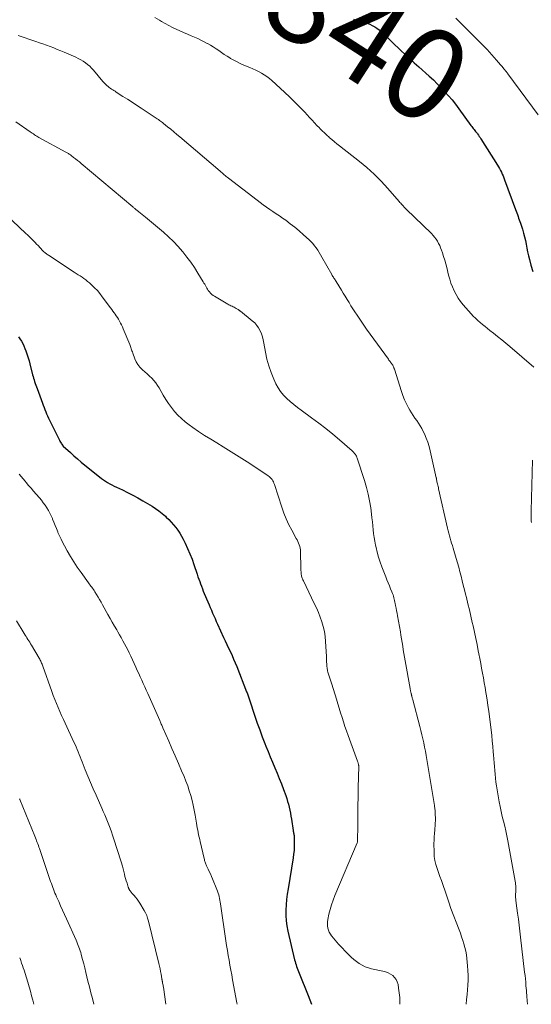
# Model space of a CAD drawing. Units: feet. Extents: x 1965000 to 1970029, y 555000 to 560000.
# Drawn here: x 1967297 to 1967408, y 555000 to 555214 of the extents above; entities that cross this region are included whole.
import ezdxf
from ezdxf.enums import TextEntityAlignment as Align

# ---------------------------------------------------------------- set-up
doc = ezdxf.new("R2010")
doc.units = ezdxf.units.FT
doc.header["$LTSCALE"] = 100
doc.header["$MEASUREMENT"] = 0
for name, color, linetype, lineweight in [('CONTOUR INDEX', 32, 'Continuous', 25), ('CONTOUR INDEX LABEL', 7, 'Continuous', 15), ('CONTOUR INTERMEDIATE', 40, 'Continuous', 15)]:
    doc.layers.add(name, color=color, linetype=linetype, lineweight=lineweight)
doc.styles.add('slant', font='romans.shx', dxfattribs={"oblique": 14.999978})

msp = doc.modelspace()

# ---------------------------------------------------------------- linework, layer by layer
at = {"layer": 'CONTOUR INDEX', "flags": 128}
for points, elevation in [([(1967369.72, 555214.55), (1967370.04, 555214.42), (1967370.38, 555214.32), (1967370.71, 555214.23), (1967371.58, 555214.04), (1967372.16, 555213.88), (1967372.73, 555213.7), (1967373.29, 555213.47), (1967373.84, 555213.22), (1967374.36, 555212.92), (1967374.86, 555212.59), (1967375.34, 555212.23), (1967375.8, 555211.84), (1967376, 555211.64), (1967376.55, 555211.13), (1967377.09, 555210.62), (1967377.63, 555210.11), (1967378.17, 555209.59), (1967380.06, 555207.78), (1967381.03, 555206.86), (1967382, 555205.95), (1967382.99, 555205.05), (1967383.98, 555204.16), (1967386.25, 555202.13), (1967387.13, 555201.33), (1967387.99, 555200.5), (1967388.83, 555199.65), (1967389.65, 555198.78), (1967390.44, 555197.88), (1967391.21, 555196.97), (1967391.95, 555196.03), (1967392.67, 555195.08), (1967395.33, 555191.43), (1967395.49, 555191.21), (1967395.65, 555191), (1967395.82, 555190.78), (1967395.99, 555190.57), (1967396.16, 555190.36), (1967396.32, 555190.14), (1967396.49, 555189.93), (1967396.65, 555189.71), (1967396.73, 555189.6), (1967396.93, 555189.33), (1967397.12, 555189.05), (1967397.31, 555188.77), (1967397.49, 555188.48), (1967401.07, 555182.81), (1967401.3, 555182.42), (1967401.52, 555182.03), (1967401.74, 555181.64), (1967401.94, 555181.23), (1967402.13, 555180.83), (1967402.31, 555180.42), (1967402.48, 555180), (1967402.64, 555179.58), (1967405.02, 555173.12), (1967405.16, 555172.75), (1967405.3, 555172.37), (1967405.43, 555172), (1967405.57, 555171.62), (1967405.7, 555171.25), (1967405.84, 555170.87), (1967405.97, 555170.49), (1967406.09, 555170.11), (1967406.53, 555168.81), (1967406.78, 555168), (1967407, 555167.19), (1967407.19, 555166.37), (1967407.34, 555165.54), (1967407.49, 555164.71), (1967407.66, 555163.88), (1967407.84, 555163.06), (1967408.04, 555162.24), (1967408.36, 555161.01), (1967408.83, 555159.63)], 840), ([(1967296.8, 555145.41), (1967297.11, 555144.92), (1967297.42, 555144.42), (1967297.71, 555143.92), (1967297.97, 555143.4), (1967298.21, 555142.87), (1967298.42, 555142.33), (1967298.49, 555142.13), (1967298.71, 555141.47), (1967298.92, 555140.82), (1967299.11, 555140.15), (1967299.29, 555139.49), (1967299.87, 555137.13), (1967299.97, 555136.75), (1967300.08, 555136.37), (1967300.19, 555136), (1967300.31, 555135.62), (1967300.44, 555135.25), (1967300.57, 555134.88), (1967300.7, 555134.5), (1967300.84, 555134.13), (1967302.01, 555130.96), (1967302.19, 555130.48), (1967302.37, 555130.01), (1967302.55, 555129.54), (1967302.73, 555129.07), (1967302.93, 555128.61), (1967303.13, 555128.15), (1967303.33, 555127.69), (1967303.55, 555127.23), (1967305.71, 555122.85), (1967305.81, 555122.64), (1967305.93, 555122.44), (1967306.06, 555122.24), (1967306.19, 555122.05), (1967306.45, 555121.7), (1967306.46, 555121.69), (1967306.47, 555121.67), (1967306.56, 555121.59), (1967308.1, 555120.16), (1967308.87, 555119.46), (1967309.64, 555118.78), (1967310.43, 555118.11), (1967311.22, 555117.46), (1967314.41, 555114.88), (1967314.84, 555114.55), (1967315.28, 555114.23), (1967315.73, 555113.94), (1967316.19, 555113.65), (1967316.67, 555113.39), (1967317.15, 555113.13), (1967317.63, 555112.89), (1967318.12, 555112.65), (1967319.41, 555112.04), (1967320.54, 555111.49), (1967321.66, 555110.92), (1967322.76, 555110.31), (1967323.85, 555109.69), (1967325.87, 555108.49), (1967326.64, 555108), (1967327.38, 555107.48), (1967328.09, 555106.92), (1967328.78, 555106.33), (1967328.99, 555106.14), (1967329.54, 555105.61), (1967330.07, 555105.05), (1967330.56, 555104.47), (1967331.04, 555103.87), (1967331.48, 555103.25), (1967331.9, 555102.61), (1967332.28, 555101.95), (1967332.65, 555101.28), (1967333.08, 555100.41), (1967333.62, 555099.29), (1967334.13, 555098.15), (1967334.58, 555096.98), (1967335, 555095.81), (1967335.71, 555093.67), (1967335.88, 555093.14), (1967336.07, 555092.62), (1967336.25, 555092.09), (1967336.44, 555091.56), (1967336.63, 555091.04), (1967336.83, 555090.52), (1967337.04, 555090.01), (1967337.25, 555089.49), (1967338.04, 555087.64), (1967338.3, 555087.04), (1967338.56, 555086.43), (1967338.81, 555085.82), (1967339.07, 555085.21), (1967339.33, 555084.61), (1967339.6, 555084), (1967339.87, 555083.4), (1967340.14, 555082.8), (1967341.46, 555079.93), (1967341.82, 555079.14), (1967342.19, 555078.35), (1967342.56, 555077.56), (1967342.93, 555076.77), (1967343.3, 555075.98), (1967343.65, 555075.19), (1967343.99, 555074.39), (1967344.32, 555073.58), (1967346.48, 555068.03), (1967346.57, 555067.82), (1967346.64, 555067.61), (1967346.72, 555067.39), (1967346.79, 555067.18), (1967346.86, 555066.96), (1967346.93, 555066.74), (1967347, 555066.53), (1967347.07, 555066.31), (1967348.28, 555062.74), (1967348.8, 555061.25), (1967349.33, 555059.76), (1967349.89, 555058.29), (1967350.46, 555056.81), (1967350.68, 555056.24), (1967351.15, 555055.06), (1967351.63, 555053.88), (1967352.12, 555052.71), (1967352.62, 555051.54), (1967353.11, 555050.36), (1967353.58, 555049.19), (1967354.04, 555048), (1967354.49, 555046.81), (1967354.99, 555045.46), (1967355.2, 555044.84), (1967355.4, 555044.2), (1967355.58, 555043.56), (1967355.74, 555042.92), (1967355.87, 555042.27), (1967356, 555041.61), (1967356.12, 555040.96), (1967356.23, 555040.3), (1967356.6, 555037.89), (1967356.63, 555037.71), (1967356.66, 555037.52), (1967356.7, 555037.34), (1967356.73, 555037.15), (1967356.76, 555036.96), (1967356.79, 555036.78), (1967356.8, 555036.59), (1967356.81, 555036.4), (1967356.83, 555035.14), (1967356.82, 555034.33), (1967356.79, 555033.51), (1967356.7, 555032.7), (1967356.59, 555031.89), (1967355.49, 555025.17), (1967355.33, 555024.01), (1967355.19, 555022.85), (1967355.1, 555021.69), (1967355.04, 555020.53), (1967355.04, 555019.37), (1967355.11, 555018.21), (1967355.26, 555017.06), (1967355.48, 555015.92), (1967356.92, 555009.69), (1967357.01, 555009.31), (1967357.12, 555008.94), (1967357.24, 555008.58), (1967357.37, 555008.21), (1967357.51, 555007.85), (1967357.65, 555007.49), (1967357.8, 555007.13), (1967357.94, 555006.78), (1967359.89, 555001.92), (1967360.26, 555000.94), (1967360.6, 555000)], 860)]:
    msp.add_lwpolyline(points, dxfattribs=dict(at, elevation=elevation))
at = {"layer": 'CONTOUR INTERMEDIATE', "flags": 128}
for points, elevation in [([(1967326.49, 555214.94), (1967327.48, 555214.33), (1967327.95, 555214.05), (1967328.72, 555213.6), (1967329.51, 555213.17), (1967330.31, 555212.77), (1967331.11, 555212.39), (1967331.93, 555212.02), (1967332.75, 555211.66), (1967333.57, 555211.31), (1967334.4, 555210.96), (1967335.12, 555210.65), (1967335.82, 555210.34), (1967336.52, 555210.02), (1967337.2, 555209.67), (1967337.88, 555209.31), (1967337.97, 555209.27), (1967338.59, 555208.91), (1967339.21, 555208.54), (1967339.82, 555208.14), (1967340.41, 555207.73), (1967341.01, 555207.32), (1967341.6, 555206.91), (1967342.21, 555206.52), (1967342.82, 555206.13), (1967342.97, 555206.04), (1967343.67, 555205.63), (1967344.38, 555205.25), (1967345.1, 555204.9), (1967345.84, 555204.57), (1967347.16, 555204.03), (1967347.81, 555203.75), (1967348.45, 555203.46), (1967349.08, 555203.16), (1967349.7, 555202.84), (1967350.31, 555202.48), (1967350.89, 555202.1), (1967351.44, 555201.68), (1967351.97, 555201.22), (1967354.72, 555198.69), (1967355.85, 555197.62), (1967356.96, 555196.53), (1967358.05, 555195.42), (1967359.12, 555194.3), (1967360.19, 555193.15), (1967360.72, 555192.58), (1967361.25, 555192.02), (1967361.78, 555191.45), (1967362.31, 555190.89), (1967362.41, 555190.78), (1967362.9, 555190.28), (1967363.4, 555189.79), (1967363.91, 555189.32), (1967364.44, 555188.85), (1967364.47, 555188.82), (1967365.02, 555188.35), (1967365.58, 555187.89), (1967366.14, 555187.43), (1967366.71, 555186.98), (1967371.03, 555183.61), (1967372.68, 555182.24), (1967374.27, 555180.81), (1967375.78, 555179.29), (1967377.23, 555177.71), (1967379.69, 555174.88), (1967379.87, 555174.67), (1967380.05, 555174.47), (1967380.22, 555174.26), (1967380.4, 555174.06), (1967380.6, 555173.81), (1967380.68, 555173.73), (1967380.75, 555173.65), (1967380.83, 555173.57), (1967380.91, 555173.5), (1967380.99, 555173.42), (1967381.07, 555173.34), (1967381.15, 555173.27), (1967381.23, 555173.19), (1967386.7, 555167.86), (1967387.07, 555167.47), (1967387.41, 555167.07), (1967387.73, 555166.64), (1967388.02, 555166.2), (1967388.28, 555165.73), (1967388.52, 555165.25), (1967388.72, 555164.76), (1967388.91, 555164.26), (1967389.11, 555163.68), (1967389.36, 555162.88), (1967389.61, 555162.08), (1967389.83, 555161.27), (1967390.05, 555160.46), (1967390.45, 555158.83), (1967390.69, 555157.95), (1967390.97, 555157.09), (1967391.3, 555156.24), (1967391.65, 555155.41), (1967392.07, 555154.6), (1967392.53, 555153.83), (1967393.06, 555153.09), (1967393.63, 555152.39), (1967395.37, 555150.42), (1967395.83, 555149.91), (1967396.31, 555149.42), (1967396.81, 555148.94), (1967397.32, 555148.48), (1967397.84, 555148.04), (1967398.38, 555147.6), (1967398.91, 555147.17), (1967399.46, 555146.75), (1967400.21, 555146.18), (1967401.13, 555145.47), (1967402.04, 555144.75), (1967402.94, 555144.01), (1967403.82, 555143.25), (1967408.98, 555138.79)], 844), ([(1967392, 555214.76), (1967396.72, 555210.11), (1967397.26, 555209.57), (1967397.79, 555209.03), (1967398.33, 555208.49), (1967398.86, 555207.94), (1967399.38, 555207.39), (1967399.89, 555206.83), (1967400.4, 555206.26), (1967400.89, 555205.68), (1967401.79, 555204.61), (1967401.94, 555204.43), (1967402.09, 555204.26), (1967402.23, 555204.08), (1967402.38, 555203.9), (1967402.43, 555203.83), (1967402.55, 555203.68), (1967402.67, 555203.54), (1967402.79, 555203.4), (1967402.91, 555203.25), (1967403.04, 555203.11), (1967403.15, 555202.97), (1967403.27, 555202.82), (1967403.38, 555202.67), (1967409.96, 555193.71)], 836), ([(1967296.74, 555211.02), (1967300.56, 555209.72), (1967301.35, 555209.45), (1967302.13, 555209.17), (1967302.92, 555208.89), (1967303.7, 555208.6), (1967304.47, 555208.31), (1967305.24, 555208), (1967306.01, 555207.69), (1967306.78, 555207.36), (1967309.27, 555206.27), (1967309.81, 555206.01), (1967310.35, 555205.73), (1967310.86, 555205.42), (1967311.36, 555205.09), (1967311.84, 555204.72), (1967312.3, 555204.33), (1967312.72, 555203.9), (1967313.13, 555203.46), (1967315.18, 555201.01), (1967315.39, 555200.77), (1967315.61, 555200.54), (1967315.83, 555200.31), (1967316.06, 555200.1), (1967316.3, 555199.89), (1967316.54, 555199.7), (1967316.79, 555199.52), (1967317.05, 555199.35), (1967317.31, 555199.19), (1967317.57, 555199.02), (1967317.83, 555198.86), (1967318.09, 555198.69), (1967319.55, 555197.75), (1967320.54, 555197.12), (1967321.53, 555196.48), (1967322.52, 555195.83), (1967323.5, 555195.19), (1967326.58, 555193.17), (1967326.81, 555193.02), (1967327.03, 555192.86), (1967327.26, 555192.7), (1967327.49, 555192.54), (1967327.71, 555192.38), (1967327.93, 555192.21), (1967328.15, 555192.05), (1967328.36, 555191.87), (1967329.28, 555191.14), (1967329.95, 555190.59), (1967330.62, 555190.05), (1967331.28, 555189.49), (1967331.94, 555188.93), (1967340.7, 555181.46), (1967340.92, 555181.27), (1967341.15, 555181.08), (1967341.37, 555180.89), (1967341.59, 555180.69), (1967341.82, 555180.5), (1967342.04, 555180.31), (1967342.27, 555180.13), (1967342.5, 555179.95), (1967348.74, 555175.12), (1967349.42, 555174.61), (1967350.1, 555174.11), (1967350.8, 555173.62), (1967351.5, 555173.14), (1967352.2, 555172.67), (1967352.91, 555172.2), (1967353.61, 555171.72), (1967354.31, 555171.23), (1967354.98, 555170.77), (1967355.99, 555170.03), (1967356.98, 555169.27), (1967357.94, 555168.46), (1967358.88, 555167.63), (1967360.07, 555166.53), (1967360.5, 555166.11), (1967360.9, 555165.68), (1967361.27, 555165.22), (1967361.62, 555164.74), (1967361.95, 555164.24), (1967362.28, 555163.74), (1967362.58, 555163.23), (1967362.88, 555162.72), (1967365.02, 555158.95), (1967365.13, 555158.76), (1967365.25, 555158.56), (1967365.36, 555158.37), (1967365.48, 555158.19), (1967365.6, 555158), (1967365.72, 555157.81), (1967365.83, 555157.62), (1967365.95, 555157.43), (1967367.1, 555155.58), (1967367.53, 555154.9), (1967367.95, 555154.21), (1967368.37, 555153.53), (1967368.78, 555152.84), (1967369.2, 555152.15), (1967369.63, 555151.47), (1967370.07, 555150.8), (1967370.51, 555150.12), (1967371.1, 555149.24), (1967371.84, 555148.13), (1967372.6, 555147.03), (1967373.37, 555145.94), (1967374.16, 555144.86), (1967377.34, 555140.49), (1967377.46, 555140.33), (1967377.58, 555140.17), (1967377.7, 555140.01), (1967377.82, 555139.85), (1967377.87, 555139.79), (1967377.97, 555139.66), (1967378.06, 555139.52), (1967378.15, 555139.39), (1967378.24, 555139.26), (1967378.29, 555139.18), (1967378.35, 555139.08), (1967378.4, 555138.98), (1967378.45, 555138.88), (1967378.49, 555138.77), (1967378.53, 555138.66), (1967378.57, 555138.56), (1967378.6, 555138.45), (1967378.64, 555138.34), (1967380.19, 555133.49), (1967380.52, 555132.58), (1967380.88, 555131.68), (1967381.29, 555130.8), (1967381.74, 555129.94), (1967382.02, 555129.44), (1967382.37, 555128.85), (1967382.73, 555128.27), (1967383.12, 555127.7), (1967383.52, 555127.13), (1967383.91, 555126.57), (1967384.28, 555125.99), (1967384.62, 555125.39), (1967384.93, 555124.78), (1967385.19, 555124.24), (1967385.58, 555123.34), (1967385.94, 555122.42), (1967386.22, 555121.48), (1967386.47, 555120.53), (1967387.77, 555114.69), (1967387.79, 555114.58), (1967387.82, 555114.46), (1967387.83, 555114.35), (1967387.85, 555114.24), (1967387.88, 555114.05), (1967387.88, 555114.03), (1967387.89, 555114.01), (1967387.89, 555113.99), (1967387.89, 555113.97), (1967387.91, 555113.89), (1967387.91, 555113.87), (1967387.92, 555113.85), (1967387.92, 555113.83), (1967387.92, 555113.81), (1967388.04, 555113.33), (1967388.1, 555113.08), (1967388.16, 555112.82), (1967388.22, 555112.56), (1967388.28, 555112.3), (1967390.2, 555103.71), (1967390.33, 555103.16), (1967390.47, 555102.61), (1967390.62, 555102.07), (1967390.78, 555101.52), (1967390.95, 555100.98), (1967391.11, 555100.44), (1967391.28, 555099.9), (1967391.44, 555099.36), (1967392.11, 555097.13), (1967392.39, 555096.16), (1967392.67, 555095.19), (1967392.92, 555094.21), (1967393.17, 555093.23), (1967393.42, 555092.26), (1967393.66, 555091.28), (1967393.9, 555090.3), (1967394.15, 555089.32), (1967394.33, 555088.59), (1967394.66, 555087.24), (1967394.99, 555085.89), (1967395.3, 555084.54), (1967395.61, 555083.19), (1967395.77, 555082.44), (1967396.07, 555081.08), (1967396.36, 555079.71), (1967396.64, 555078.35), (1967396.92, 555076.98), (1967397.05, 555076.33), (1967397.25, 555075.29), (1967397.45, 555074.24), (1967397.65, 555073.19), (1967397.85, 555072.14), (1967398.04, 555071.09), (1967398.22, 555070.04), (1967398.4, 555068.99), (1967398.58, 555067.94), (1967398.64, 555067.58), (1967398.83, 555066.35), (1967399.02, 555065.12), (1967399.19, 555063.88), (1967399.35, 555062.64), (1967399.71, 555059.75), (1967399.85, 555058.56), (1967399.97, 555057.38), (1967400.09, 555056.19), (1967400.19, 555055), (1967400.24, 555054.31), (1967400.31, 555053.47), (1967400.37, 555052.62), (1967400.43, 555051.78), (1967400.49, 555050.94), (1967400.56, 555050.1), (1967400.65, 555049.26), (1967400.77, 555048.42), (1967400.89, 555047.59), (1967401.48, 555044.13), (1967401.68, 555043.06), (1967401.89, 555042), (1967402.14, 555040.94), (1967402.41, 555039.88), (1967402.67, 555038.83), (1967402.92, 555037.77), (1967403.15, 555036.71), (1967403.36, 555035.64), (1967404.95, 555026.84), (1967405, 555026.49), (1967405.04, 555026.15), (1967405.06, 555025.8), (1967405.07, 555025.45), (1967405.07, 555025.43), (1967405.07, 555025.1), (1967405.07, 555024.76), (1967405.06, 555024.42), (1967405.05, 555024.08), (1967405.04, 555023.86), (1967405.03, 555023.63), (1967405.03, 555023.4), (1967405.04, 555023.18), (1967405.06, 555022.95), (1967405.08, 555022.72), (1967405.1, 555022.49), (1967405.13, 555022.27), (1967405.16, 555022.04), (1967405.46, 555019.87), (1967405.64, 555018.56), (1967405.81, 555017.24), (1967405.98, 555015.93), (1967406.13, 555014.61), (1967407.01, 555007.02), (1967407.09, 555006.28), (1967407.17, 555005.54), (1967407.24, 555004.8), (1967407.3, 555004.05), (1967407.38, 555003.04), (1967407.4, 555002.8), (1967407.42, 555002.57), (1967407.44, 555002.33), (1967407.46, 555002.1), (1967407.47, 555001.92), (1967407.48, 555001.77), (1967407.5, 555001.63), (1967407.51, 555001.48), (1967407.52, 555001.34), (1967407.54, 555001.19), (1967407.55, 555001.05), (1967407.56, 555000.9), (1967407.57, 555000.76), (1967407.61, 555000)], 848), ([(1967296.21, 555192.23), (1967299.34, 555190.05), (1967299.57, 555189.89), (1967299.81, 555189.73), (1967300.04, 555189.57), (1967300.28, 555189.41), (1967300.52, 555189.26), (1967300.76, 555189.11), (1967301.01, 555188.97), (1967301.25, 555188.83), (1967307.13, 555185.62), (1967307.28, 555185.54), (1967307.42, 555185.45), (1967307.56, 555185.37), (1967307.7, 555185.29), (1967307.84, 555185.2), (1967307.98, 555185.11), (1967308.11, 555185.01), (1967308.24, 555184.91), (1967308.81, 555184.47), (1967309.23, 555184.14), (1967309.64, 555183.82), (1967310.05, 555183.48), (1967310.45, 555183.15), (1967321.66, 555173.71), (1967321.77, 555173.62), (1967321.89, 555173.52), (1967322, 555173.43), (1967322.11, 555173.33), (1967322.22, 555173.24), (1967322.33, 555173.14), (1967322.45, 555173.05), (1967322.56, 555172.96), (1967323.03, 555172.59), (1967323.38, 555172.31), (1967323.73, 555172.03), (1967324.08, 555171.75), (1967324.42, 555171.46), (1967328.37, 555168.17), (1967329.48, 555167.19), (1967330.55, 555166.17), (1967331.55, 555165.09), (1967332.52, 555163.97), (1967332.6, 555163.87), (1967333.48, 555162.76), (1967334.32, 555161.62), (1967335.11, 555160.45), (1967335.87, 555159.25), (1967337.03, 555157.35), (1967337.19, 555157.09), (1967337.34, 555156.83), (1967337.49, 555156.56), (1967337.64, 555156.29), (1967337.79, 555156.02), (1967337.95, 555155.76), (1967338.13, 555155.51), (1967338.32, 555155.27), (1967338.4, 555155.17), (1967338.64, 555154.9), (1967338.91, 555154.64), (1967339.2, 555154.42), (1967339.5, 555154.22), (1967342.38, 555152.52), (1967342.61, 555152.39), (1967342.83, 555152.27), (1967343.06, 555152.16), (1967343.29, 555152.05), (1967343.52, 555151.94), (1967343.75, 555151.82), (1967343.97, 555151.7), (1967344.2, 555151.57), (1967344.51, 555151.38), (1967344.6, 555151.33), (1967344.68, 555151.28), (1967344.76, 555151.22), (1967344.84, 555151.17), (1967344.92, 555151.11), (1967345, 555151.06), (1967345.08, 555151), (1967345.15, 555150.94), (1967347.71, 555148.87), (1967348.23, 555148.4), (1967348.69, 555147.88), (1967349.08, 555147.31), (1967349.42, 555146.7), (1967349.69, 555146.05), (1967349.92, 555145.39), (1967350.1, 555144.72), (1967350.25, 555144.03), (1967350.57, 555142.05), (1967350.88, 555140.53), (1967351.28, 555139.04), (1967351.8, 555137.58), (1967352.4, 555136.15), (1967352.86, 555135.17), (1967353.34, 555134.29), (1967353.88, 555133.45), (1967354.52, 555132.68), (1967355.21, 555131.95), (1967355.97, 555131.28), (1967356.74, 555130.62), (1967357.54, 555130), (1967358.35, 555129.39), (1967360.63, 555127.75), (1967362.18, 555126.6), (1967363.71, 555125.41), (1967365.21, 555124.19), (1967366.69, 555122.94), (1967369.44, 555120.53), (1967369.52, 555120.46), (1967369.6, 555120.38), (1967369.68, 555120.31), (1967369.76, 555120.23), (1967369.83, 555120.16), (1967369.9, 555120.08), (1967369.98, 555120), (1967370.05, 555119.92), (1967370.13, 555119.82), (1967370.19, 555119.73), (1967370.25, 555119.63), (1967370.3, 555119.53), (1967370.33, 555119.49), (1967370.39, 555119.36), (1967370.44, 555119.24), (1967370.49, 555119.11), (1967370.54, 555118.98), (1967372.15, 555114.06), (1967372.58, 555112.6), (1967372.96, 555111.12), (1967373.25, 555109.63), (1967373.49, 555108.12), (1967373.66, 555106.78), (1967373.76, 555105.93), (1967373.85, 555105.08), (1967373.94, 555104.23), (1967374.02, 555103.38), (1967374.11, 555102.53), (1967374.22, 555101.69), (1967374.37, 555100.85), (1967374.54, 555100.01), (1967374.65, 555099.52), (1967374.92, 555098.45), (1967375.21, 555097.38), (1967375.56, 555096.34), (1967375.94, 555095.3), (1967376.78, 555093.13), (1967377.03, 555092.47), (1967377.3, 555091.82), (1967377.56, 555091.16), (1967377.83, 555090.51), (1967378.12, 555089.81), (1967378.24, 555089.51), (1967378.35, 555089.2), (1967378.45, 555088.89), (1967378.54, 555088.57), (1967378.63, 555088.25), (1967378.7, 555087.93), (1967378.77, 555087.61), (1967378.84, 555087.29), (1967378.92, 555086.83), (1967379.03, 555086.28), (1967379.13, 555085.73), (1967379.23, 555085.18), (1967379.33, 555084.62), (1967379.95, 555081.16), (1967380.08, 555080.37), (1967380.22, 555079.58), (1967380.34, 555078.79), (1967380.47, 555078), (1967380.59, 555077.21), (1967380.72, 555076.42), (1967380.85, 555075.63), (1967380.99, 555074.84), (1967382.08, 555068.78), (1967382.11, 555068.6), (1967382.15, 555068.42), (1967382.18, 555068.24), (1967382.22, 555068.06), (1967382.25, 555067.89), (1967382.27, 555067.8), (1967382.3, 555067.71), (1967382.32, 555067.62), (1967382.34, 555067.52), (1967382.36, 555067.43), (1967382.38, 555067.34), (1967382.41, 555067.25), (1967382.43, 555067.16), (1967382.47, 555067.01), (1967382.51, 555066.85), (1967382.55, 555066.68), (1967382.59, 555066.52), (1967382.64, 555066.35), (1967384.18, 555060.5), (1967384.41, 555059.61), (1967384.63, 555058.71), (1967384.84, 555057.82), (1967385.05, 555056.92), (1967385.24, 555056.02), (1967385.42, 555055.11), (1967385.59, 555054.2), (1967385.74, 555053.3), (1967387.36, 555043.29), (1967387.4, 555043.04), (1967387.43, 555042.79), (1967387.47, 555042.54), (1967387.5, 555042.3), (1967387.52, 555042.04), (1967387.55, 555041.79), (1967387.56, 555041.54), (1967387.56, 555041.29), (1967387.57, 555040.62), (1967387.57, 555040.04), (1967387.55, 555039.45), (1967387.51, 555038.87), (1967387.46, 555038.29), (1967387.42, 555037.97), (1967387.36, 555037.23), (1967387.31, 555036.48), (1967387.28, 555035.74), (1967387.27, 555034.99), (1967387.29, 555033.11), (1967387.34, 555032.2), (1967387.46, 555031.3), (1967387.67, 555030.42), (1967387.94, 555029.55), (1967388.26, 555028.69), (1967388.57, 555027.83), (1967388.89, 555026.96), (1967389.2, 555026.1), (1967389.8, 555024.46), (1967389.95, 555024.02), (1967390.1, 555023.58), (1967390.24, 555023.13), (1967390.38, 555022.68), (1967390.51, 555022.23), (1967390.65, 555021.79), (1967390.81, 555021.34), (1967390.97, 555020.9), (1967392.73, 555016.24), (1967393.02, 555015.48), (1967393.29, 555014.71), (1967393.55, 555013.93), (1967393.79, 555013.15), (1967394.01, 555012.37), (1967394.19, 555011.58), (1967394.33, 555010.78), (1967394.43, 555009.97), (1967394.58, 555008.4), (1967394.66, 555007.35), (1967394.7, 555006.3), (1967394.68, 555005.25), (1967394.64, 555004.2), (1967394.56, 555003.15), (1967394.48, 555002.1), (1967394.38, 555001.06), (1967394.28, 555000.01), (1967394.28, 555000)], 852), ([(1967292.54, 555173.42), (1967298.41, 555167.9), (1967298.75, 555167.58), (1967299.09, 555167.25), (1967299.42, 555166.93), (1967299.75, 555166.59), (1967300.08, 555166.26), (1967300.41, 555165.93), (1967300.74, 555165.59), (1967301.06, 555165.25), (1967302.05, 555164.22), (1967302.2, 555164.07), (1967302.35, 555163.92), (1967302.51, 555163.78), (1967302.66, 555163.64), (1967302.83, 555163.51), (1967302.99, 555163.38), (1967303.16, 555163.26), (1967303.33, 555163.14), (1967308.94, 555159.47), (1967309.36, 555159.19), (1967309.79, 555158.91), (1967310.21, 555158.64), (1967310.64, 555158.36), (1967311.06, 555158.07), (1967311.46, 555157.78), (1967311.86, 555157.46), (1967312.24, 555157.13), (1967312.76, 555156.66), (1967313.38, 555156.06), (1967313.97, 555155.45), (1967314.53, 555154.8), (1967315.05, 555154.12), (1967316.84, 555151.7), (1967317.09, 555151.35), (1967317.35, 555150.99), (1967317.6, 555150.64), (1967317.85, 555150.29), (1967318.1, 555149.93), (1967318.33, 555149.56), (1967318.56, 555149.2), (1967318.79, 555148.82), (1967318.81, 555148.79), (1967319.03, 555148.39), (1967319.23, 555147.98), (1967319.43, 555147.57), (1967319.61, 555147.16), (1967321.03, 555143.73), (1967321.12, 555143.5), (1967321.21, 555143.27), (1967321.29, 555143.04), (1967321.36, 555142.8), (1967321.43, 555142.57), (1967321.51, 555142.33), (1967321.59, 555142.1), (1967321.67, 555141.86), (1967322.14, 555140.61), (1967322.43, 555139.96), (1967322.79, 555139.35), (1967323.23, 555138.8), (1967323.74, 555138.29), (1967323.8, 555138.23), (1967324.31, 555137.77), (1967324.82, 555137.32), (1967325.32, 555136.85), (1967325.81, 555136.38), (1967326.28, 555135.89), (1967326.71, 555135.37), (1967327.1, 555134.82), (1967327.45, 555134.24), (1967328.3, 555132.71), (1967328.86, 555131.77), (1967329.45, 555130.86), (1967330.09, 555129.98), (1967330.77, 555129.13), (1967331.5, 555128.32), (1967332.27, 555127.56), (1967333.09, 555126.86), (1967333.96, 555126.2), (1967334.73, 555125.66), (1967336.03, 555124.78), (1967337.33, 555123.91), (1967338.65, 555123.07), (1967339.98, 555122.26), (1967341.39, 555121.42), (1967343.13, 555120.35), (1967344.85, 555119.28), (1967346.57, 555118.17), (1967348.27, 555117.05), (1967351.15, 555115.11), (1967351.39, 555114.93), (1967351.61, 555114.73), (1967351.81, 555114.51), (1967352, 555114.28), (1967352.16, 555114.03), (1967352.3, 555113.77), (1967352.42, 555113.49), (1967352.53, 555113.21), (1967354.11, 555108.3), (1967354.58, 555107), (1967355.09, 555105.72), (1967355.68, 555104.47), (1967356.32, 555103.24), (1967357.29, 555101.49), (1967357.48, 555101.15), (1967357.64, 555100.8), (1967357.79, 555100.44), (1967357.93, 555100.08), (1967358.04, 555099.71), (1967358.13, 555099.34), (1967358.18, 555098.96), (1967358.2, 555098.57), (1967358.29, 555094.97), (1967358.3, 555094.71), (1967358.31, 555094.46), (1967358.33, 555094.2), (1967358.34, 555093.95), (1967358.35, 555093.85), (1967358.37, 555093.65), (1967358.4, 555093.44), (1967358.45, 555093.24), (1967358.51, 555093.04), (1967358.58, 555092.84), (1967358.66, 555092.65), (1967358.74, 555092.46), (1967358.83, 555092.27), (1967361.2, 555087.33), (1967361.66, 555086.34), (1967362.09, 555085.34), (1967362.48, 555084.32), (1967362.85, 555083.3), (1967363.15, 555082.26), (1967363.4, 555081.2), (1967363.56, 555080.13), (1967363.66, 555079.05), (1967363.84, 555075.78), (1967363.86, 555075.36), (1967363.88, 555074.95), (1967363.9, 555074.54), (1967363.92, 555074.13), (1967363.94, 555073.8), (1967363.96, 555073.55), (1967363.98, 555073.31), (1967364.02, 555073.07), (1967364.07, 555072.83), (1967364.12, 555072.6), (1967364.18, 555072.36), (1967364.25, 555072.13), (1967364.32, 555071.89), (1967364.45, 555071.49), (1967364.59, 555071.06), (1967364.73, 555070.62), (1967364.87, 555070.19), (1967365, 555069.76), (1967366.02, 555066.46), (1967366.33, 555065.47), (1967366.64, 555064.48), (1967366.94, 555063.48), (1967367.25, 555062.49), (1967367.56, 555061.5), (1967367.89, 555060.51), (1967368.22, 555059.53), (1967368.57, 555058.55), (1967370.61, 555052.97), (1967370.66, 555052.84), (1967370.7, 555052.71), (1967370.74, 555052.59), (1967370.78, 555052.46), (1967370.83, 555052.32), (1967370.84, 555052.26), (1967370.86, 555052.2), (1967370.87, 555052.14), (1967370.87, 555052.08), (1967370.88, 555052.02), (1967370.88, 555051.96), (1967370.89, 555051.9), (1967370.89, 555051.84), (1967370.79, 555047.18), (1967370.76, 555045.2), (1967370.72, 555043.21), (1967370.69, 555041.23), (1967370.66, 555039.24), (1967370.6, 555035.3), (1967370.58, 555035.18), (1967365.68, 555023.7), (1967365.29, 555022.71), (1967364.94, 555021.7), (1967364.65, 555020.67), (1967364.4, 555019.63), (1967364.16, 555018.46), (1967364.09, 555017.99), (1967364.06, 555017.53), (1967364.1, 555017.06), (1967364.17, 555016.6), (1967364.31, 555016.15), (1967364.48, 555015.72), (1967364.71, 555015.31), (1967364.97, 555014.93), (1967365.06, 555014.81), (1967365.41, 555014.38), (1967365.76, 555013.95), (1967366.12, 555013.54), (1967366.5, 555013.13), (1967368.72, 555010.76), (1967369.25, 555010.24), (1967369.8, 555009.74), (1967370.38, 555009.29), (1967370.99, 555008.87), (1967371.63, 555008.5), (1967372.29, 555008.19), (1967372.98, 555007.94), (1967373.7, 555007.75), (1967376.16, 555007.21), (1967376.73, 555007.05), (1967377.27, 555006.84), (1967377.79, 555006.56), (1967378.28, 555006.24), (1967378.7, 555005.84), (1967379.04, 555005.39), (1967379.28, 555004.89), (1967379.44, 555004.33), (1967379.58, 555003.49), (1967379.72, 555002.48), (1967379.82, 555001.46), (1967379.87, 555000.44), (1967379.87, 555000)], 856), ([(1967408.71, 555118.5), (1967408.41, 555107.52), (1967408.4, 555107.09), (1967408.4, 555106.65), (1967408.41, 555106.22), (1967408.42, 555105.78), (1967408.45, 555105.34), (1967408.48, 555104.91)], 844), ([(1967296.94, 555115.46), (1967297.36, 555114.95), (1967297.79, 555114.44), (1967298.22, 555113.94), (1967298.45, 555113.67), (1967299, 555113.03), (1967299.55, 555112.4), (1967300.1, 555111.76), (1967300.65, 555111.12), (1967301.37, 555110.29), (1967301.79, 555109.78), (1967302.2, 555109.25), (1967302.59, 555108.71), (1967302.96, 555108.15), (1967303.3, 555107.58), (1967303.62, 555107), (1967303.91, 555106.4), (1967304.18, 555105.78), (1967304.22, 555105.66), (1967304.5, 555104.98), (1967304.77, 555104.3), (1967305.05, 555103.62), (1967305.33, 555102.94), (1967305.39, 555102.78), (1967305.72, 555102.03), (1967306.06, 555101.29), (1967306.43, 555100.55), (1967306.82, 555099.83), (1967307.39, 555098.79), (1967308.1, 555097.57), (1967308.83, 555096.37), (1967309.61, 555095.19), (1967310.42, 555094.03), (1967312.02, 555091.82), (1967312.2, 555091.57), (1967312.38, 555091.33), (1967312.56, 555091.09), (1967312.74, 555090.85), (1967312.92, 555090.61), (1967313.1, 555090.36), (1967313.26, 555090.11), (1967313.42, 555089.86), (1967313.79, 555089.26), (1967314.13, 555088.7), (1967314.46, 555088.14), (1967314.78, 555087.57), (1967315.1, 555087), (1967316.28, 555084.88), (1967316.75, 555084.04), (1967317.23, 555083.2), (1967317.71, 555082.36), (1967318.2, 555081.53), (1967318.42, 555081.16), (1967318.8, 555080.51), (1967319.17, 555079.86), (1967319.54, 555079.2), (1967319.9, 555078.54), (1967320.24, 555077.87), (1967320.59, 555077.2), (1967320.91, 555076.52), (1967321.23, 555075.84), (1967322.33, 555073.45), (1967322.66, 555072.73), (1967322.99, 555072.02), (1967323.31, 555071.3), (1967323.64, 555070.58), (1967323.96, 555069.86), (1967324.28, 555069.14), (1967324.6, 555068.42), (1967324.93, 555067.69), (1967327.54, 555061.84), (1967327.63, 555061.63), (1967327.72, 555061.43), (1967327.81, 555061.23), (1967327.9, 555061.03), (1967327.99, 555060.82), (1967328.08, 555060.62), (1967328.16, 555060.42), (1967328.25, 555060.22), (1967329.52, 555057.34), (1967330.22, 555055.72), (1967330.93, 555054.1), (1967331.62, 555052.48), (1967332.32, 555050.85), (1967332.84, 555049.62), (1967333.25, 555048.6), (1967333.64, 555047.57), (1967333.98, 555046.53), (1967334.31, 555045.48), (1967334.59, 555044.42), (1967334.85, 555043.36), (1967335.08, 555042.28), (1967335.28, 555041.2), (1967335.57, 555039.47), (1967335.65, 555038.96), (1967335.74, 555038.45), (1967335.84, 555037.95), (1967335.93, 555037.44), (1967336.03, 555036.94), (1967336.14, 555036.43), (1967336.25, 555035.93), (1967336.36, 555035.43), (1967337.22, 555031.74), (1967337.27, 555031.54), (1967337.33, 555031.34), (1967337.39, 555031.14), (1967337.45, 555030.94), (1967337.52, 555030.74), (1967337.6, 555030.55), (1967337.68, 555030.35), (1967337.77, 555030.16), (1967338.1, 555029.47), (1967338.35, 555028.93), (1967338.6, 555028.39), (1967338.83, 555027.84), (1967339.06, 555027.3), (1967340.01, 555025), (1967340.15, 555024.63), (1967340.28, 555024.24), (1967340.4, 555023.86), (1967340.5, 555023.47), (1967340.58, 555023.07), (1967340.66, 555022.68), (1967340.73, 555022.28), (1967340.79, 555021.88), (1967341.96, 555013.85), (1967342.12, 555012.78), (1967342.29, 555011.72), (1967342.47, 555010.66), (1967342.66, 555009.59), (1967342.85, 555008.53), (1967343.04, 555007.47), (1967343.23, 555006.41), (1967343.43, 555005.35), (1967344.34, 555000.29), (1967344.4, 555000)], 864), ([(1967296.36, 555083.56), (1967298.06, 555080.74), (1967298.25, 555080.42), (1967298.45, 555080.1), (1967298.64, 555079.79), (1967298.84, 555079.48), (1967299.04, 555079.17), (1967299.24, 555078.85), (1967299.43, 555078.54), (1967299.62, 555078.22), (1967301.31, 555075.36), (1967301.43, 555075.16), (1967301.54, 555074.95), (1967301.64, 555074.74), (1967301.74, 555074.52), (1967301.83, 555074.31), (1967301.92, 555074.09), (1967302.01, 555073.87), (1967302.09, 555073.65), (1967304.05, 555068.13), (1967304.38, 555067.25), (1967304.71, 555066.37), (1967305.06, 555065.5), (1967305.43, 555064.63), (1967305.8, 555063.77), (1967306.18, 555062.91), (1967306.57, 555062.05), (1967306.97, 555061.2), (1967308.87, 555057.11), (1967309.12, 555056.58), (1967309.35, 555056.05), (1967309.58, 555055.51), (1967309.8, 555054.98), (1967310.02, 555054.43), (1967310.23, 555053.89), (1967310.45, 555053.35), (1967310.66, 555052.81), (1967311.34, 555051.09), (1967311.9, 555049.69), (1967312.48, 555048.3), (1967313.07, 555046.92), (1967313.68, 555045.54), (1967314.94, 555042.72), (1967315.26, 555041.99), (1967315.57, 555041.27), (1967315.88, 555040.54), (1967316.19, 555039.81), (1967316.48, 555039.07), (1967316.77, 555038.34), (1967317.03, 555037.59), (1967317.29, 555036.84), (1967318.61, 555032.83), (1967318.89, 555031.93), (1967319.16, 555031.03), (1967319.42, 555030.12), (1967319.66, 555029.2), (1967319.86, 555028.37), (1967319.99, 555027.87), (1967320.13, 555027.37), (1967320.27, 555026.88), (1967320.43, 555026.38), (1967320.69, 555025.53), (1967320.72, 555025.46), (1967320.74, 555025.39), (1967320.76, 555025.33), (1967320.79, 555025.26), (1967320.82, 555025.2), (1967320.85, 555025.14), (1967320.89, 555025.08), (1967320.92, 555025.02), (1967321.05, 555024.82), (1967321.16, 555024.67), (1967321.27, 555024.52), (1967321.38, 555024.38), (1967321.51, 555024.24), (1967321.97, 555023.72), (1967322.31, 555023.32), (1967322.64, 555022.9), (1967322.94, 555022.46), (1967323.23, 555022.01), (1967324.15, 555020.45), (1967324.45, 555019.89), (1967324.71, 555019.32), (1967324.92, 555018.73), (1967325.1, 555018.13), (1967327.36, 555008.91), (1967327.49, 555008.33), (1967327.62, 555007.75), (1967327.74, 555007.16), (1967327.84, 555006.57), (1967328.01, 555005.56), (1967328.03, 555005.48), (1967328.04, 555005.39), (1967328.06, 555005.31), (1967328.07, 555005.23), (1967328.09, 555005.14), (1967328.11, 555005.06), (1967328.12, 555004.97), (1967328.14, 555004.89), (1967328.19, 555004.62), (1967328.23, 555004.41), (1967328.27, 555004.19), (1967328.3, 555003.97), (1967328.34, 555003.75), (1967328.88, 555000)], 868), ([(1967297.05, 555044.74), (1967297.09, 555044.66), (1967297.12, 555044.58), (1967300.36, 555036.59), (1967300.49, 555036.26), (1967300.63, 555035.93), (1967300.75, 555035.59), (1967300.88, 555035.26), (1967301.01, 555034.93), (1967301.13, 555034.59), (1967301.25, 555034.25), (1967301.37, 555033.92), (1967303.8, 555026.73), (1967303.95, 555026.31), (1967304.1, 555025.89), (1967304.25, 555025.47), (1967304.41, 555025.05), (1967304.57, 555024.64), (1967304.74, 555024.22), (1967304.91, 555023.81), (1967305.09, 555023.4), (1967305.56, 555022.36), (1967305.97, 555021.43), (1967306.38, 555020.5), (1967306.8, 555019.57), (1967307.22, 555018.65), (1967309.34, 555013.96), (1967309.5, 555013.58), (1967309.66, 555013.2), (1967309.82, 555012.82), (1967309.97, 555012.44), (1967310.11, 555012.05), (1967310.25, 555011.66), (1967310.37, 555011.27), (1967310.48, 555010.87), (1967310.77, 555009.79), (1967311.01, 555008.85), (1967311.25, 555007.91), (1967311.48, 555006.96), (1967311.7, 555006.01), (1967311.92, 555005.05), (1967312.23, 555003.78), (1967312.54, 555002.52), (1967312.88, 555001.26), (1967313.24, 555000.01), (1967313.24, 555000)], 872), ([(1967297.06, 555010.15), (1967297.2, 555009.76), (1967297.29, 555009.51), (1967297.47, 555008.98), (1967297.65, 555008.46), (1967297.83, 555007.93), (1967298, 555007.41), (1967298.51, 555005.77), (1967298.81, 555004.79), (1967299.1, 555003.82), (1967299.38, 555002.84), (1967299.66, 555001.86), (1967299.93, 555000.87), (1967300.16, 555000)], 876)]:
    msp.add_lwpolyline(points, dxfattribs=dict(at, elevation=elevation))

# ---------------------------------------------------------------- texts
at = {"layer": 'CONTOUR INDEX LABEL', "style": 'slant', "oblique": 15}
msp.add_text('840', height=20, rotation=327.1471, dxfattribs=at).set_placement((1967372.7, 555210.96, 840), align=Align.MIDDLE_CENTER)

doc.saveas('drawing.dxf')
